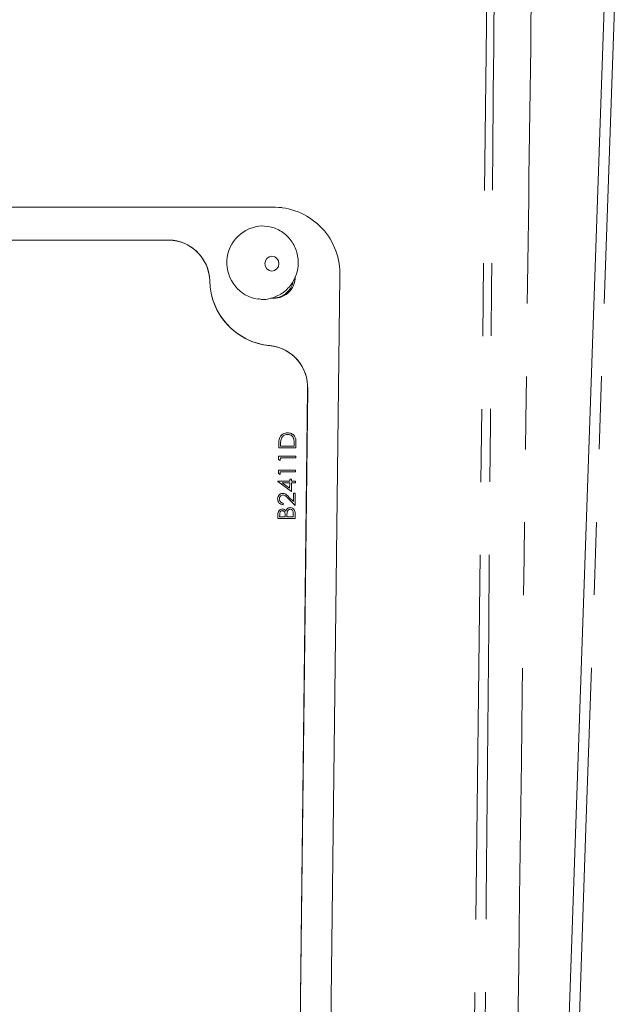
# Model space of a CAD drawing. Units: millimetres. Extents: x 7 to 835, y 10 to 581.
# Drawn here: x 466 to 476, y 461 to 478 of the extents above; entities that cross this region are included whole.
import ezdxf

# ---------------------------------------------------------------- set-up
doc = ezdxf.new("R2010")
doc.units = ezdxf.units.MM
doc.linetypes.add('PHANTOM', pattern=[12.7, 6.35, -1.27, 1.27, -1.27, 1.27, -1.27])
doc.layers.add('SLD-0', color=7, linetype='Continuous')
doc.styles.add('SLDTEXTSTYLE0', font='TXT', dxfattribs={"width": 0.605})
doc.dimstyles.new('SLDDIMSTYLE1', dxfattribs={"dimtxt": 3, "dimasz": 3, "dimexe": 0, "dimexo": 0.0625, "dimgap": 0.75, "dimtad": 0, "dimdec": 1, "dimlfac": 4, "dimrnd": 1e-09, "dimzin": 12, "dimdsep": 46, "dimtxsty": 'SLDTEXTSTYLE0', "dimsah": 1, "dimcen": 0.09, "dimadec": 0, "dimazin": 0, "dimtfac": 1, "dimtdec": 3, "dimtofl": 0, "dimtmove": 0, "dimatfit": 3, "dimfxl": 0, "dimfrac": 2, "dimtolj": 1, "dimtzin": 12, "dimarcsym": 0})

# ---------------------------------------------------------------- blocks, each defined once
blk = doc.blocks.new('*D67')
at = {"layer": 'SLD-0'}
for p, q in [((450.484, 536.36), (450.484, 550.021)), ((489.79, 463.47), (489.79, 550.021)), ((450.484, 546.846), (463.395, 546.846)), ((489.79, 546.846), (476.879, 546.846))]:
    blk.add_line(p, q, dxfattribs=at)
for points in [[(450.484, 546.846), (453.484, 546.384), (453.484, 547.308)], [(489.79, 546.846), (486.79, 547.308), (486.79, 546.384)]]:
    blk.add_solid(points, dxfattribs=at)
at = {"layer": 'SLD-0', "insert": (464.983, 548.414), "char_height": 3, "attachment_point": 1, "style": 'SLDTEXTSTYLE0'}
blk.add_mtext('157.2', dxfattribs=at)

msp = doc.modelspace()

# ---------------------------------------------------------------- linework, layer by layer
at = {"color": 8, "linetype": 'PHANTOM', "lineweight": 0}
for p, q in [((473.804995, 449.473028), (474.160634, 479.249565)), ((470.470936, 474.57674), (470.44489, 474.5794)), ((468.618205, 474.005586), (468.618183, 474.005588)), ((469.32419, 473.293178), (469.324169, 473.29318)), ((470.369041, 472.16772), (470.369019, 472.167722)), ((471.029754, 471.407771), (471.029732, 471.407773)), ((470.526359, 470.452363), (470.526337, 470.452365)), ((470.794121, 470.453189), (470.7941, 470.453191)), ((470.689938, 469.506545), (470.689917, 469.506547)), ((470.51166, 469.221655), (470.511638, 469.221658)), ((470.637715, 469.207354), (470.637694, 469.207356)), ((470.779497, 469.228774), (470.779476, 469.228777))]:
    msp.add_line(p, q, dxfattribs=at)
at = {"color": 7, "linetype": 'Continuous', "lineweight": 0}
for p, q in [((476.23727, 479.249565), (474.464805, 428.492818)), ((470.44489, 474.5794), (454.811224, 474.5794)), ((470.470936, 474.57674), (454.83727, 474.57674)), ((470.553037, 474.573895), (470.44489, 474.5794)), ((470.579083, 474.571235), (470.553037, 474.573895)), ((468.618183, 474.005588), (456.676379, 474.005588)), ((468.618204, 474.005523), (456.6764, 474.005523)), ((468.618205, 474.005586), (456.676401, 474.005586)), ((468.686486, 474.002111), (468.618183, 474.005588)), ((468.686508, 474.002109), (468.686486, 474.002111)), ((471.334842, 451.984511), (471.590274, 473.370975)), ((470.33398, 472.170652), (470.334002, 472.17065)), ((470.369019, 472.167722), (470.333986, 472.170715)), ((470.391145, 472.165832), (470.369019, 472.167722)), ((470.391167, 472.16583), (470.391145, 472.165832)), ((470.821196, 453.947713), (471.029732, 471.407773)), ((470.821218, 453.947711), (471.029754, 471.407771)), ((470.821277, 453.947711), (471.029813, 471.407771)), ((470.53832, 470.553046), (470.538298, 470.553049)), ((470.681623, 470.648647), (470.716531, 470.641605)), ((470.681645, 470.648645), (470.681623, 470.648647)), ((470.787614, 470.543893), (470.787593, 470.543896)), ((470.525572, 470.388293), (470.526337, 470.452365)), ((470.525594, 470.388291), (470.525572, 470.388293)), ((470.525594, 470.388291), (470.526359, 470.452363)), ((470.823946, 470.388291), (470.525594, 470.388291)), ((470.556801, 470.439078), (470.556534, 470.416767)), ((470.556534, 470.416769), (470.793665, 470.416769)), ((470.556534, 470.416767), (470.793686, 470.416767)), ((470.793665, 470.416769), (470.7941, 470.453191)), ((470.793686, 470.416767), (470.793665, 470.416769)), ((470.793686, 470.416767), (470.794121, 470.453189)), ((470.825121, 470.486623), (470.823946, 470.388291)), ((470.523122, 470.183175), (470.523823, 470.241844)), ((470.5535, 470.164551), (470.523122, 470.183175)), ((470.523144, 470.183173), (470.523122, 470.183175)), ((470.523144, 470.183173), (470.523845, 470.241842)), ((470.553522, 470.164549), (470.523144, 470.183173)), ((470.523823, 470.241844), (470.822176, 470.241844)), ((470.523845, 470.241842), (470.523823, 470.241844)), ((470.523845, 470.241842), (470.822197, 470.241842)), ((470.554105, 470.213366), (470.553522, 470.164549)), ((470.821857, 470.213366), (470.554105, 470.213366)), ((470.822197, 470.241842), (470.821857, 470.213366)), ((470.822197, 470.241842), (470.822176, 470.241844)), ((470.553522, 470.164549), (470.5535, 470.164551)), ((470.520207, 469.939093), (470.520908, 469.997762)), ((470.550585, 469.920469), (470.520207, 469.939093)), ((470.520229, 469.939091), (470.520207, 469.939093)), ((470.520229, 469.939091), (470.52093, 469.99776)), ((470.550607, 469.920467), (470.520229, 469.939091)), ((470.520908, 469.997762), (470.81926, 469.997762)), ((470.52093, 469.99776), (470.520908, 469.997762)), ((470.52093, 469.99776), (470.819282, 469.99776)), ((470.550607, 469.920467), (470.550585, 469.920469)), ((470.55119, 469.969284), (470.550607, 469.920467)), ((470.818942, 469.969284), (470.55119, 469.969284)), ((470.717526, 469.806564), (470.717963, 469.843177)), ((470.717548, 469.806562), (470.717985, 469.843175)), ((470.717963, 469.843177), (470.748563, 469.843177)), ((470.717985, 469.843175), (470.717963, 469.843177)), ((470.717985, 469.843175), (470.748585, 469.843175)), ((470.748585, 469.843175), (470.748148, 469.806562)), ((470.748585, 469.843175), (470.748563, 469.843177)), ((470.819282, 469.99776), (470.818942, 469.969284)), ((470.819282, 469.99776), (470.81926, 469.997762)), ((470.510905, 469.80078), (470.510974, 469.806564)), ((470.745988, 469.627571), (470.510905, 469.80078)), ((470.510927, 469.800778), (470.510905, 469.80078)), ((470.510927, 469.800778), (470.510996, 469.806562)), ((470.74601, 469.627569), (470.510927, 469.800778)), ((470.510974, 469.806564), (470.717526, 469.806564)), ((470.510996, 469.806562), (470.510974, 469.806564)), ((470.510996, 469.806562), (470.717548, 469.806562)), ((470.717208, 469.778086), (470.587635, 469.778086)), ((470.587635, 469.778086), (470.716078, 469.683504)), ((470.716056, 469.68352), (470.717186, 469.778088)), ((470.716078, 469.683504), (470.717208, 469.778086)), ((470.717548, 469.806562), (470.717526, 469.806564)), ((470.747808, 469.778086), (470.74601, 469.627569)), ((470.816658, 469.778086), (470.747808, 469.778086)), ((470.748148, 469.806564), (470.816977, 469.806564)), ((470.748148, 469.806562), (470.816998, 469.806562)), ((470.816998, 469.806562), (470.816658, 469.778086)), ((470.816998, 469.806562), (470.816977, 469.806564)), ((470.507325, 469.499172), (470.507303, 469.499174)), ((470.597162, 469.595025), (470.597141, 469.595027)), ((470.811924, 469.383489), (470.689917, 469.506547)), ((470.811945, 469.383487), (470.689938, 469.506545)), ((470.703437, 469.530826), (470.782157, 469.451436)), ((470.74601, 469.627569), (470.745988, 469.627571)), ((470.782135, 469.451457), (470.783899, 469.599095)), ((470.782157, 469.451436), (470.78392, 469.599093)), ((470.783899, 469.599095), (470.814499, 469.599095)), ((470.78392, 469.599093), (470.783899, 469.599095)), ((470.78392, 469.599093), (470.81452, 469.599093)), ((470.81452, 469.599093), (470.811945, 469.383487)), ((470.81452, 469.599093), (470.814499, 469.599095)), ((470.586795, 469.322466), (470.586773, 469.322469)), ((470.60588, 469.424167), (470.605539, 469.395691)), ((470.72682, 469.346875), (470.726798, 469.346877)), ((470.811945, 469.383487), (470.811924, 469.383489)), ((470.510899, 469.159747), (470.511638, 469.221658)), ((470.510921, 469.159745), (470.510899, 469.159747)), ((470.510921, 469.159745), (470.51166, 469.221655)), ((470.809273, 469.159745), (470.510921, 469.159745)), ((470.542323, 469.226868), (470.541861, 469.188221)), ((470.541861, 469.188223), (470.637465, 469.188223)), ((470.541861, 469.188221), (470.637487, 469.188221)), ((470.637465, 469.188223), (470.637694, 469.207356)), ((470.637487, 469.188221), (470.637465, 469.188223)), ((470.637487, 469.188221), (470.637715, 469.207354)), ((470.668313, 469.207099), (470.668087, 469.188221)), ((470.668087, 469.188223), (470.778991, 469.188223)), ((470.668087, 469.188221), (470.779013, 469.188221)), ((470.778991, 469.188223), (470.779476, 469.228777)), ((470.779013, 469.188221), (470.778991, 469.188223)), ((470.779013, 469.188221), (470.779497, 469.228774)), ((470.810298, 469.245555), (470.809273, 469.159745))]:
    msp.add_line(p, q, dxfattribs=at)
at = {"color": 8, "linetype": 'PHANTOM', "lineweight": 0, "flags": 128}
for points in [[(476.412438, 479.249565), (475.874903, 463.765831), (475.014435, 438.97287)], [(470.408481, 473.724821), (470.361552, 473.714918), (470.32153, 473.686717), (470.294509, 473.644511), (470.284603, 473.594725), (470.29332, 473.54494), (470.319332, 473.502734), (470.358681, 473.474532), (470.405374, 473.464629), (470.452304, 473.474532), (470.492325, 473.502734), (470.519346, 473.54494), (470.529252, 473.594725), (470.520535, 473.644511), (470.494523, 473.686717), (470.455175, 473.714918), (470.408481, 473.724821)]]:
    msp.add_lwpolyline(points, dxfattribs=at)
at = {"color": 7, "linetype": 'Continuous', "lineweight": 0}
for centre, radius, start, end in [((470.436199, 473.422058), 1.155205, 357.4655781, 88.2768664), ((470.266185, 473.610438), 0.643625, 92.3443103, 261.0730896), ((468.598398, 473.279879), 0.725914, 1.049724, 88.4365475), ((468.598397, 473.279882), 0.725975, 1.049724, 88.4365475), ((468.594983, 473.278476), 0.729334, 1.1551801, 82.7930731), ((470.480477, 473.317909), 1.156573, 181.2251723, 262.7230809), ((470.478686, 473.317184), 1.154745, 181.1912127, 264.5512318), ((470.478684, 473.317186), 1.154684, 181.1912127, 264.5512318), ((470.443316, 473.363457), 0.371319, 261.6895225, 1.1627836), ((470.417941, 473.360898), 0.367603, 267.957287, 348.1176833), ((470.297499, 471.438267), 0.73289, 357.6151865, 84.3984607), ((470.297498, 471.438269), 0.732951, 357.6151865, 84.3984607), ((470.29628, 471.437854), 0.734069, 357.6514038, 82.5752925)]:
    msp.add_arc(centre, radius, start, end, dxfattribs=at)
at = {"color": 8, "linetype": 'PHANTOM', "lineweight": 0}
for points, knots in [([(474.022329, 449.477214), (474.037198, 451.058144), (474.111554, 458.963846), (474.194946, 468.887918), (474.268295, 477.231457), (474.286036, 479.249565)], [0, 0, 0, 0, 0.159310148, 0.796656644, 1, 1, 1, 1]), ([(474.938965, 479.249565), (474.911984, 477.24146), (474.800076, 468.912426), (474.679149, 459.005389), (474.557634, 451.107704), (474.533332, 449.528242)], [0, 0, 0, 0, 0.2026511011, 0.8405377581, 1, 1, 1, 1])]:
    msp.add_open_spline(points, degree=3, knots=knots, dxfattribs=at)
at = {"color": 7, "linetype": 'Continuous', "lineweight": 0}
for points, knots in [([(470.167414, 472.983925), (470.193614, 472.978664), (470.29235, 472.958838), (470.466639, 473.006515), (470.655841, 473.119132), (470.795339, 473.293593), (470.869715, 473.505729), (470.868128, 473.735294), (470.7858, 473.954469), (470.629995, 474.130245), (470.434343, 474.236328), (470.295585, 474.248439), (470.233756, 474.253836)], [0, 0, 0, 0, 0.03881232, 0.146270355, 0.25200671, 0.357537107, 0.464404012, 0.573644652, 0.685280963, 0.798047571, 0.91001214, 1, 1, 1, 1]), ([(470.526337, 470.452365), (470.526585, 470.471435), (470.527026, 470.505461), (470.534856, 470.538518), (470.538298, 470.553049)], [0, 0, 0, 0, 0.56044468, 1, 1, 1, 1]), ([(470.526359, 470.452363), (470.526607, 470.471433), (470.527048, 470.505459), (470.534878, 470.538516), (470.53832, 470.553046)], [0, 0, 0, 0, 0.56044468, 1, 1, 1, 1]), ([(470.538298, 470.553049), (470.545847, 470.569198), (470.560951, 470.601508), (470.611719, 470.640765), (470.655128, 470.64566), (470.681623, 470.648647)], [0, 0, 0, 0, 0.280264061, 0.56071475, 1, 1, 1, 1]), ([(470.53832, 470.553046), (470.545869, 470.569196), (470.560972, 470.601506), (470.61174, 470.640763), (470.65515, 470.645658), (470.681645, 470.648645)], [0, 0, 0, 0, 0.280264061, 0.56071475, 1, 1, 1, 1]), ([(470.566333, 470.536584), (470.563127, 470.518526), (470.557398, 470.486253), (470.556983, 470.453503), (470.556801, 470.439078)], [0, 0, 0, 0, 0.5595421128, 1, 1, 1, 1]), ([(470.681245, 470.620169), (470.667269, 470.619144), (470.639348, 470.617095), (470.603965, 470.597402), (470.5785, 470.56936), (470.57039, 470.547512), (470.566333, 470.536584)], [0, 0, 0, 0, 0.280178384, 0.559764633, 0.779796696, 1, 1, 1, 1]), ([(470.787593, 470.543896), (470.782524, 470.556563), (470.772387, 470.581897), (470.735066, 470.613851), (470.701627, 470.617776), (470.681223, 470.620171)], [0, 0, 0, 0, 0.280536376, 0.5610150896, 1, 1, 1, 1]), ([(470.787614, 470.543893), (470.782545, 470.556561), (470.772409, 470.581894), (470.735088, 470.613848), (470.701648, 470.617774), (470.681245, 470.620169)], [0, 0, 0, 0, 0.280536376, 0.56101509, 1, 1, 1, 1]), ([(470.681645, 470.648645), (470.704018, 470.646324), (470.748683, 470.641691), (470.801577, 470.600598), (470.824196, 470.542817), (470.824812, 470.505399), (470.825121, 470.486623)], [0, 0, 0, 0, 0.280124014, 0.559247816, 0.778836508, 1, 1, 1, 1]), ([(470.7941, 470.453191), (470.794348, 470.470286), (470.794791, 470.500789), (470.789791, 470.530733), (470.787593, 470.543896)], [0, 0, 0, 0, 0.56042624, 1, 1, 1, 1]), ([(470.794121, 470.453189), (470.79437, 470.470284), (470.794813, 470.500787), (470.789812, 470.530731), (470.787614, 470.543893)], [0, 0, 0, 0, 0.56042624, 1, 1, 1, 1]), ([(470.507303, 469.499174), (470.508714, 469.513322), (470.511532, 469.541591), (470.536204, 469.573003), (470.565911, 469.592029), (470.58673, 469.594027), (470.597141, 469.595027)], [0, 0, 0, 0, 0.279890304, 0.559223727, 0.779582365, 1, 1, 1, 1]), ([(470.605518, 469.395693), (470.591036, 469.397542), (470.562101, 469.401236), (470.529282, 469.42831), (470.509795, 469.462756), (470.508134, 469.487031), (470.507303, 469.499174)], [0, 0, 0, 0, 0.280029084, 0.559514589, 0.779667528, 1, 1, 1, 1]), ([(470.507325, 469.499172), (470.508735, 469.51332), (470.511554, 469.541589), (470.536226, 469.573001), (470.565932, 469.592027), (470.586751, 469.594025), (470.597162, 469.595025)], [0, 0, 0, 0, 0.279890304, 0.559223727, 0.779582365, 1, 1, 1, 1]), ([(470.605539, 469.395691), (470.591058, 469.39754), (470.562123, 469.401234), (470.529304, 469.428307), (470.509816, 469.462753), (470.508155, 469.487029), (470.507325, 469.499172)], [0, 0, 0, 0, 0.280029084, 0.559514589, 0.779667528, 1, 1, 1, 1]), ([(470.599213, 469.566548), (470.589973, 469.565214), (470.57147, 469.562543), (470.551711, 469.543174), (470.539842, 469.520865), (470.538552, 469.505431), (470.537907, 469.49771)], [0, 0, 0, 0, 0.2791257726, 0.558978351, 0.7793500496, 1, 1, 1, 1]), ([(470.537907, 469.49771), (470.538819, 469.486871), (470.540639, 469.465214), (470.558951, 469.440728), (470.582145, 469.42754), (470.597962, 469.425292), (470.60588, 469.424167)], [0, 0, 0, 0, 0.279698739, 0.558846643, 0.779176191, 1, 1, 1, 1]), ([(470.597162, 469.595025), (470.611495, 469.593101), (470.635162, 469.589923), (470.662147, 469.569567), (470.683337, 469.550965), (470.696737, 469.537539), (470.703437, 469.530826)], [0, 0, 0, 0, 0.33837036, 0.558748153, 0.779360815, 1, 1, 1, 1]), ([(470.689917, 469.506547), (470.680942, 469.515695), (470.666161, 469.530762), (470.644439, 469.550172), (470.623506, 469.563977), (470.607292, 469.565693), (470.599191, 469.566551)], [0, 0, 0, 0, 0.340541616, 0.560850228, 0.780598563, 1, 1, 1, 1]), ([(470.689938, 469.506545), (470.680964, 469.515693), (470.666183, 469.53076), (470.644461, 469.55017), (470.623527, 469.563975), (470.607313, 469.565691), (470.599213, 469.566548)], [0, 0, 0, 0, 0.340541616, 0.560850228, 0.780598563, 1, 1, 1, 1]), ([(470.511638, 469.221658), (470.512073, 469.235248), (470.512937, 469.262298), (470.528572, 469.29807), (470.556711, 469.318897), (470.576752, 469.321278), (470.586773, 469.322469)], [0, 0, 0, 0, 0.281317448, 0.559921954, 0.779934534, 1, 1, 1, 1]), ([(470.51166, 469.221655), (470.512094, 469.235246), (470.512959, 469.262296), (470.528594, 469.298068), (470.556733, 469.318895), (470.576773, 469.321276), (470.586795, 469.322466)], [0, 0, 0, 0, 0.281317448, 0.559921954, 0.779934534, 1, 1, 1, 1]), ([(470.586795, 469.322466), (470.59383, 469.321927), (470.607894, 469.320849), (470.631692, 469.310381), (470.642959, 469.295105), (470.649828, 469.28579)], [0, 0, 0, 0, 0.280866727, 0.56152713, 1, 1, 1, 1]), ([(470.649807, 469.285793), (470.653546, 469.295302), (470.661008, 469.31428), (470.681233, 469.334275), (470.704168, 469.345125), (470.719254, 469.346293), (470.726798, 469.346877)], [0, 0, 0, 0, 0.280382273, 0.559605527, 0.779764802, 1, 1, 1, 1]), ([(470.649828, 469.28579), (470.653567, 469.295299), (470.66103, 469.314278), (470.681254, 469.334273), (470.70419, 469.345123), (470.719275, 469.346291), (470.72682, 469.346875)], [0, 0, 0, 0, 0.280382273, 0.559605527, 0.779764802, 1, 1, 1, 1]), ([(470.726479, 469.318398), (470.719155, 469.317446), (470.704492, 469.315541), (470.682976, 469.297187), (470.676501, 469.278112), (470.672548, 469.266467)], [0, 0, 0, 0, 0.279943717, 0.560428629, 1, 1, 1, 1]), ([(470.779476, 469.228777), (470.7797, 469.249512), (470.780037, 469.280602), (470.757467, 469.307957), (470.740595, 469.317102), (470.731169, 469.317968), (470.726458, 469.318401)], [0, 0, 0, 0, 0.499360219, 0.748735951, 0.874398898, 1, 1, 1, 1]), ([(470.779497, 469.228774), (470.779722, 469.24951), (470.780058, 469.2806), (470.757488, 469.307955), (470.740617, 469.317099), (470.731191, 469.317965), (470.726479, 469.318398)], [0, 0, 0, 0, 0.499360219, 0.748735951, 0.874398898, 1, 1, 1, 1]), ([(470.72682, 469.346875), (470.740169, 469.344993), (470.766887, 469.341228), (470.794912, 469.31268), (470.808903, 469.279074), (470.809833, 469.256737), (470.810298, 469.245555)], [0, 0, 0, 0, 0.279141143, 0.558653692, 0.779058954, 1, 1, 1, 1]), ([(470.586993, 469.29399), (470.579638, 469.293067), (470.568575, 469.291678), (470.557068, 469.281642), (470.5441, 469.262682), (470.543112, 469.242773), (470.542323, 469.226868)], [0, 0, 0, 0, 0.249283562, 0.37492534, 0.500644653, 1, 1, 1, 1]), ([(470.637694, 469.207356), (470.637883, 469.227281), (470.638121, 469.252218), (470.623297, 469.276785), (470.613026, 469.286329), (470.600617, 469.292825), (470.591519, 469.293603), (470.586971, 469.293992)], [0, 0, 0, 0, 0.498607124, 0.62400852, 0.749401195, 0.874735755, 1, 1, 1, 1]), ([(470.637715, 469.207354), (470.637905, 469.227279), (470.638142, 469.252216), (470.623319, 469.276783), (470.613048, 469.286327), (470.600639, 469.292822), (470.591541, 469.293601), (470.586993, 469.29399)], [0, 0, 0, 0, 0.498607124, 0.62400852, 0.749401195, 0.874735755, 1, 1, 1, 1]), ([(470.672548, 469.266467), (470.671132, 469.255429), (470.668604, 469.235709), (470.668402, 469.215845), (470.668313, 469.207099)], [0, 0, 0, 0, 0.559733991, 1, 1, 1, 1])]:
    msp.add_open_spline(points, degree=3, knots=knots, dxfattribs=at)

# ---------------------------------------------------------------- dimensions: what is measured, and where the dimension line sits
at = {"layer": 'SLD-0'}
dim = msp.add_linear_dim(base=(450.483795, 546.845982), p1=(489.790295, 462.199815), p2=(450.483795, 535.090092), dimstyle='SLDDIMSTYLE1', dxfattribs=at)
dim.commit()
dim.dimension.update_dxf_attribs({"geometry": '*D67', "text_midpoint": (470.137045, 546.845982), "dimtype": 160})

doc.saveas('drawing.dxf')
